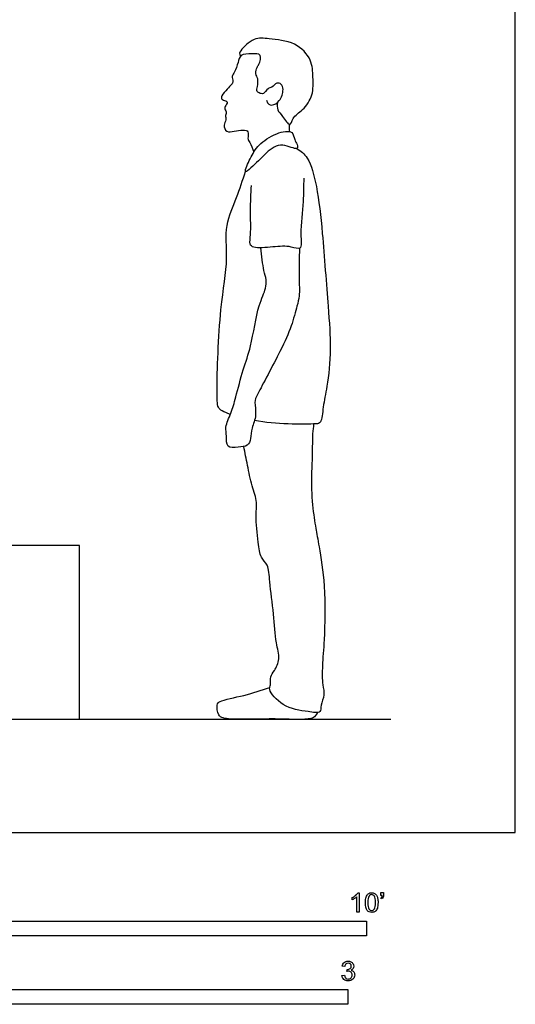
# Model space of a CAD drawing. Units: metres. Extents: x 0 to 3.43, y -0.65 to 3.95.
# Drawn here: x 2.15 to 3.43, y -0.44 to 2.1 of the extents above; entities that cross this region are included whole.
import ezdxf

# ---------------------------------------------------------------- set-up
doc = ezdxf.new("R2010")
doc.units = ezdxf.units.M
doc.header["$MEASUREMENT"] = 0
for name, color, linetype, true_color in [('AG-DETAIL-DIAGRAM', 7, 'Continuous', 0xccff66), ('AG-DIAGRAM', 7, 'Continuous', 0xfecc66), ('AG-PEOPLE', 7, 'Continuous', 0xfc6666), ('N-SYMB', 7, 'Continuous', 0x800040), ('X-VPRT', 6, 'Continuous', 0xff00ff)]:
    doc.layers.add(name, color=color, linetype=linetype, true_color=true_color)

msp = doc.modelspace()

# ---------------------------------------------------------------- linework, layer by layer
at = {"layer": 'AG-DETAIL-DIAGRAM'}
msp.add_lwpolyline([(0.4782, 0.7424), (0.4782, 0.2932), (2.307, 0.2932), (2.307, 0.7424)], close=True, dxfattribs=at)
at = {"layer": 'AG-DIAGRAM'}
msp.add_line((0.2332, 0.2932), (3.111, 0.2932), dxfattribs=at)
at = {"layer": 'AG-PEOPLE'}
for points, knots in [([(2.8181, 1.8867), (2.8171, 1.8806), (2.8173, 1.8663), (2.8309, 1.8533), (2.8519, 1.82), (2.8566, 1.8503), (2.8858, 1.8668), (2.9119, 1.9058), (2.9098, 1.9528), (2.9085, 1.9986), (2.8652, 2.0454), (2.7968, 2.0506), (2.7579, 2.057), (2.723, 2.0231), (2.7186, 2.0125), (2.7231, 2.0068)], [0, 0, 0, 0, 0.253844, 0.526245, 0.836562, 1.081566, 1.42568, 1.81956, 2.21945, 2.611552, 3.060575, 3.542272, 3.909488, 4.304981, 4.502751, 4.502751, 4.502751, 4.502751]), ([(2.7899, 1.8934), (2.7933, 1.8817), (2.8045, 1.878), (2.8261, 1.8894), (2.8352, 1.9197), (2.8289, 1.9353), (2.8157, 1.9397), (2.8041, 1.9247), (2.7932, 1.9247), (2.7824, 1.9082), (2.7765, 1.9097), (2.7622, 1.9139), (2.7671, 1.9291), (2.7691, 1.9484), (2.7603, 1.9606), (2.765, 1.979), (2.7711, 1.9846), (2.7798, 2.0149), (2.751, 2.0119), (2.7214, 2.0128), (2.717, 1.9899), (2.7083, 1.966), (2.699, 1.9551), (2.7049, 1.9418), (2.6993, 1.9328), (2.6886, 1.9221), (2.6733, 1.9052), (2.6725, 1.8946), (2.6844, 1.8919), (2.6908, 1.8881), (2.682, 1.8767), (2.6818, 1.8674), (2.6875, 1.8628), (2.6827, 1.8532), (2.6871, 1.8416), (2.6772, 1.8286), (2.6857, 1.8088), (2.707, 1.8129), (2.7277, 1.8165), (2.7462, 1.814), (2.7397, 1.7931), (2.7477, 1.784), (2.7538, 1.7672), (2.7573, 1.7591)], [0, 0, 0, 0, 0.208312, 0.486777, 0.806456, 1.033525, 1.223887, 1.461159, 1.65279, 1.894638, 2.031041, 2.232129, 2.445591, 2.701428, 2.923403, 3.160235, 3.342784, 3.621396, 3.894975, 4.200758, 4.459853, 4.757697, 4.96922, 5.174344, 5.352039, 5.584422, 5.86391, 6.028015, 6.221162, 6.355916, 6.561313, 6.73499, 6.875719, 7.052361, 7.250251, 7.474956, 7.711463, 7.96597, 8.245576, 8.46153, 8.700417, 8.901656, 9.202922, 9.202922, 9.202922, 9.202922]), ([(2.8683, 1.7683), (2.8708, 1.7697), (2.8693, 1.7801), (2.8613, 1.7905), (2.8592, 1.8164), (2.8127, 1.8098), (2.7702, 1.7787), (2.7572, 1.7603), (2.7395, 1.7258), (2.7322, 1.7034), (2.7538, 1.7205), (2.7885, 1.7578), (2.8273, 1.7865), (2.8634, 1.7656), (2.8683, 1.7683)], [0, 0, 0, 0, 0.181161, 0.399712, 0.651048, 1.008331, 1.425773, 1.702934, 2.068037, 2.28477, 2.519245, 2.946148, 3.337021, 3.687456, 3.687456, 3.687456, 3.687456]), ([(2.8498, 1.8116), (2.8494, 1.8145), (2.8489, 1.8202), (2.8493, 1.8269), (2.8498, 1.8302)], [0, 0, 0, 0, 0.1682832, 0.3494723, 0.3494723, 0.3494723, 0.3494723]), ([(2.8683, 1.7683), (2.8784, 1.7613), (2.9011, 1.7454), (2.9222, 1.6635), (2.9352, 1.5485), (2.9485, 1.3599), (2.9579, 1.2551), (2.9478, 1.1538), (2.9358, 1.1043), (2.9326, 1.0587), (2.9153, 1.0555), (2.8467, 1.0547), (2.787, 1.0599), (2.7589, 1.0649)], [0, 0, 0, 0, 0.34746, 0.850366, 1.484511, 2.270538, 2.873059, 3.436354, 3.859904, 4.217465, 4.421562, 4.907253, 5.385894, 5.385894, 5.385894, 5.385894]), ([(2.6966, 1.081), (2.6878, 1.0841), (2.6726, 1.0904), (2.6626, 1.0994), (2.6609, 1.1502), (2.6677, 1.3559), (2.6924, 1.4785), (2.68, 1.5693), (2.7141, 1.6408), (2.728, 1.6863), (2.736, 1.7087)], [5.77147, 5.77147, 5.77147, 5.77147, 5.96876, 6.181363, 6.560047, 7.387856, 8.049071, 8.57719, 9.077438, 9.561648, 9.561648, 9.561648, 9.561648]), ([(2.886, 1.6914), (2.8858, 1.6713), (2.8859, 1.6318), (2.876, 1.5527), (2.8826, 1.5026), (2.8503, 1.5171), (2.8078, 1.5144), (2.7575, 1.5088), (2.7449, 1.5214), (2.7505, 1.5482), (2.7474, 1.6092), (2.7497, 1.6507), (2.7509, 1.6724)], [0, 0, 0, 0, 0.444683, 0.970387, 1.316777, 1.58884, 1.982933, 2.382979, 2.587865, 2.870806, 3.319613, 3.781994, 3.781994, 3.781994, 3.781994]), ([(2.8751, 1.5103), (2.8745, 1.4854), (2.873, 1.4378), (2.8763, 1.3871), (2.8682, 1.3606), (2.8537, 1.3045), (2.8274, 1.2465), (2.7677, 1.1352), (2.7573, 1.1137), (2.7658, 1.0782), (2.751, 1.0463), (2.7498, 1.0191), (2.7425, 0.9975), (2.7169, 0.9969), (2.6845, 0.9922), (2.6882, 1.0269), (2.6815, 1.0479), (2.6999, 1.0861), (2.7108, 1.1257), (2.7295, 1.1996), (2.7513, 1.2556), (2.7664, 1.3612), (2.7891, 1.4042), (2.7899, 1.4297), (2.7821, 1.4533), (2.7767, 1.4918), (2.775, 1.5115)], [0, 0, 0, 0, 0.494793, 0.893975, 1.19227, 1.610222, 2.097324, 2.732477, 3.010677, 3.33765, 3.676797, 3.977414, 4.226524, 4.509896, 4.800213, 5.095575, 5.369173, 5.725307, 6.103154, 6.592563, 7.053784, 7.642284, 8.039725, 8.309119, 8.592778, 9.03362, 9.03362, 9.03362, 9.03362]), ([(2.9117, 1.0561), (2.9106, 1.0478), (2.9082, 1.03), (2.9084, 0.9711), (2.9039, 0.8895), (2.9122, 0.8154), (2.9173, 0.7862), (2.9268, 0.7346), (2.9429, 0.6372), (2.94, 0.5002), (2.9338, 0.4352), (2.9333, 0.3824), (2.9418, 0.3566), (2.9287, 0.3306), (2.9322, 0.3071), (2.8928, 0.3137), (2.8325, 0.3217), (2.7927, 0.3687), (2.8023, 0.3815), (2.7983, 0.4039), (2.8115, 0.4185), (2.8263, 0.4507), (2.8125, 0.4924), (2.8094, 0.5655), (2.7975, 0.6451), (2.7961, 0.6925), (2.7728, 0.7106), (2.7689, 0.7513), (2.7601, 0.8193), (2.7676, 0.8533), (2.7512, 0.897), (2.7408, 0.9492), (2.7342, 0.9816), (2.7313, 0.9979)], [0, 0, 0, 0, 0.287819, 0.719733, 1.254683, 1.742511, 2.049402, 2.447134, 3.027017, 3.700568, 4.171358, 4.574918, 4.866866, 5.169443, 5.403595, 5.719463, 6.186766, 6.600612, 6.803112, 7.059915, 7.309615, 7.635669, 8.007025, 8.501061, 9.025202, 9.404759, 9.68931, 10.051094, 10.52622, 10.862393, 11.243144, 11.664622, 12.068373, 12.068373, 12.068373, 12.068373]), ([(2.9213, 0.3105), (2.9155, 0.297), (2.8928, 0.2906), (2.8113, 0.2957), (2.7011, 0.2911), (2.6624, 0.298), (2.6611, 0.3308), (2.6692, 0.3419), (2.7367, 0.3542), (2.7762, 0.3678), (2.7983, 0.375)], [0, 0, 0, 0, 0.287843, 0.847441, 1.496456, 1.839726, 2.14728, 2.353179, 2.835901, 3.341391, 3.341391, 3.341391, 3.341391])]:
    msp.add_open_spline(points, degree=3, knots=knots, dxfattribs=at)
at = {"layer": 'N-SYMB'}
for points in [[(3.0113, -0.1737), (3.0113, -0.1677)], [(3.0296, -0.2054), (3.0236, -0.2054), (3.0236, -0.1662)], [(3.0257, -0.1551), (3.0296, -0.1551), (3.0296, -0.2054)], [(3.0866, -0.1713), (3.085, -0.1689)], [(3.0857, -0.162), (3.0857, -0.1548), (3.0923, -0.1548), (3.0923, -0.1605)], [(3.089, -0.162), (3.0857, -0.162)], [(2.9919, -0.3461), (2.9855, -0.3452)], [(2.9973, -0.3588), (2.9979, -0.3534)], [(2.9849, -0.3693), (2.9913, -0.3684)]]:
    msp.add_lwpolyline(points, dxfattribs=at)
for points in [[(1.524, -0.2667), (1.524, -0.2286), (3.048, -0.2286), (3.048, -0.2667)], [(2, -0.4436), (2, -0.4055), (3, -0.4055), (3, -0.4436)]]:
    msp.add_lwpolyline(points, close=True, dxfattribs=at)
for points in [[(3.0113, -0.1677), (3.0146, -0.1662), (3.0176, -0.1641), (3.0203, -0.162)], [(3.0176, -0.1704), (3.0152, -0.1719), (3.0131, -0.1731), (3.0113, -0.1737)], [(3.0236, -0.1662), (3.0221, -0.1677), (3.02, -0.1692), (3.0176, -0.1704)], [(3.0203, -0.162), (3.0227, -0.1596), (3.0245, -0.1575), (3.0257, -0.1551)], [(3.0453, -0.1807), (3.0453, -0.1749), (3.0459, -0.1701), (3.0471, -0.1665)], [(3.0471, -0.1665), (3.0486, -0.1629), (3.0504, -0.1602), (3.0528, -0.1581)], [(3.0549, -0.1638), (3.0528, -0.1668), (3.0516, -0.1725), (3.0516, -0.1807)], [(3.0528, -0.1581), (3.0549, -0.1563), (3.0582, -0.1551), (3.0619, -0.1551)], [(3.0616, -0.1602), (3.0588, -0.1602), (3.0567, -0.1614), (3.0549, -0.1638)], [(3.0688, -0.1644), (3.067, -0.1617), (3.0646, -0.1602), (3.0616, -0.1602)], [(3.0619, -0.1551), (3.0646, -0.1551), (3.0667, -0.1557), (3.0688, -0.1569)], [(3.0688, -0.1569), (3.0709, -0.1578), (3.0724, -0.1596), (3.0739, -0.1614)], [(3.0718, -0.1807), (3.0718, -0.1725), (3.0709, -0.1671), (3.0688, -0.1644)], [(3.0739, -0.1614), (3.0751, -0.1635), (3.0763, -0.1659), (3.0769, -0.1689)], [(3.0769, -0.1689), (3.0778, -0.1719), (3.0781, -0.1758), (3.0781, -0.1807)], [(3.085, -0.1689), (3.0863, -0.1683), (3.0872, -0.1677), (3.0878, -0.1665)], [(3.0911, -0.1671), (3.0902, -0.1689), (3.0887, -0.1704), (3.0866, -0.1713)], [(3.0878, -0.1665), (3.0884, -0.1653), (3.089, -0.1638), (3.089, -0.162)], [(3.0923, -0.1605), (3.0923, -0.1635), (3.092, -0.1659), (3.0911, -0.1671)], [(3.0504, -0.2011), (3.0471, -0.1969), (3.0453, -0.1903), (3.0453, -0.1807)], [(3.0619, -0.206), (3.057, -0.206), (3.0531, -0.2048), (3.0504, -0.2011)], [(3.0516, -0.1807), (3.0516, -0.1891), (3.0528, -0.1945), (3.0546, -0.1972)], [(3.0546, -0.1972), (3.0564, -0.1999), (3.0588, -0.2014), (3.0619, -0.2014)], [(3.0619, -0.2014), (3.0646, -0.2014), (3.067, -0.1999), (3.0688, -0.1972)], [(3.0709, -0.2036), (3.0685, -0.2054), (3.0655, -0.206), (3.0619, -0.206)], [(3.0688, -0.1972), (3.0709, -0.1945), (3.0718, -0.1891), (3.0718, -0.1807)], [(3.0763, -0.1951), (3.0751, -0.1987), (3.0733, -0.2014), (3.0709, -0.2036)], [(3.0781, -0.1807), (3.0781, -0.1867), (3.0775, -0.1915), (3.0763, -0.1951)], [(2.9855, -0.3452), (2.9864, -0.341), (2.988, -0.3377), (2.9907, -0.3356)], [(2.9907, -0.3356), (2.9934, -0.3332), (2.9967, -0.332), (3.0006, -0.332)], [(2.9949, -0.3395), (2.9934, -0.341), (2.9922, -0.3431), (2.9919, -0.3461)], [(3.0009, -0.3371), (2.9985, -0.3371), (2.9964, -0.338), (2.9949, -0.3395)], [(2.9979, -0.3534), (2.9982, -0.3534), (2.9985, -0.3534), (2.9988, -0.3534)], [(2.9988, -0.3534), (3.0015, -0.3534), (3.0039, -0.3528), (3.006, -0.3513)], [(3.0006, -0.332), (3.0033, -0.332), (3.006, -0.3326), (3.0081, -0.3338)], [(3.0066, -0.3395), (3.0051, -0.338), (3.0033, -0.3371), (3.0009, -0.3371)], [(3.006, -0.3513), (3.0081, -0.3501), (3.009, -0.3479), (3.009, -0.3449)], [(3.009, -0.3449), (3.009, -0.3428), (3.0081, -0.341), (3.0066, -0.3395)], [(3.0081, -0.3338), (3.0105, -0.335), (3.0123, -0.3368), (3.0136, -0.3386)], [(3.0136, -0.351), (3.0123, -0.3528), (3.0108, -0.3543), (3.0084, -0.3552)], [(3.0084, -0.3552), (3.0114, -0.3561), (3.0139, -0.3573), (3.0154, -0.3597)], [(3.0136, -0.3386), (3.0148, -0.3407), (3.0154, -0.3428), (3.0154, -0.3452)], [(3.0154, -0.3452), (3.0154, -0.3473), (3.0148, -0.3491), (3.0136, -0.351)], [(2.9901, -0.3793), (2.987, -0.3769), (2.9855, -0.3732), (2.9849, -0.3693)], [(3.0009, -0.3829), (2.9967, -0.3829), (2.9928, -0.382), (2.9901, -0.3793)], [(2.9913, -0.3684), (2.9919, -0.3717), (2.9931, -0.3745), (2.9949, -0.376)], [(2.9949, -0.376), (2.9964, -0.3775), (2.9985, -0.3784), (3.0009, -0.3784)], [(3.0015, -0.3579), (3.0003, -0.3579), (2.9988, -0.3582), (2.9973, -0.3588)], [(3.0009, -0.3784), (3.0039, -0.3784), (3.0063, -0.3772), (3.0084, -0.3754)], [(3.013, -0.3787), (3.0099, -0.3817), (3.0057, -0.3829), (3.0009, -0.3829)], [(3.0084, -0.3609), (3.0066, -0.3591), (3.0042, -0.3579), (3.0015, -0.3579)], [(3.0114, -0.3678), (3.0114, -0.3648), (3.0102, -0.3627), (3.0084, -0.3609)], [(3.0084, -0.3754), (3.0102, -0.3732), (3.0114, -0.3708), (3.0114, -0.3678)], [(3.0178, -0.3675), (3.0178, -0.372), (3.0163, -0.3757), (3.013, -0.3787)], [(3.0154, -0.3597), (3.0169, -0.3618), (3.0178, -0.3645), (3.0178, -0.3675)]]:
    msp.add_open_spline(points, degree=3, dxfattribs=at)
at = {"layer": 'X-VPRT'}
msp.add_lwpolyline([(0, 2.2854), (0, 0), (3.4328, 0), (3.4328, 2.2854)], close=True, dxfattribs=at)

doc.saveas('drawing.dxf')
